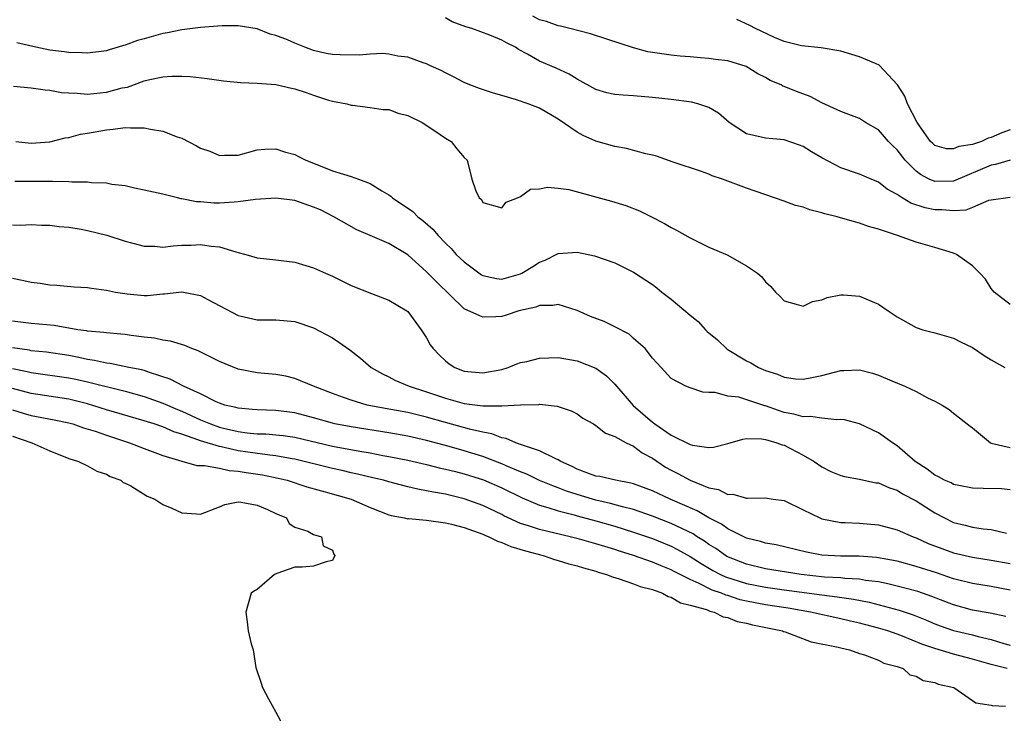
# Model space of a CAD drawing. Units: inches. Extents: x 2682000 to 2683547, y 1539000 to 1539694.
# Drawn here: x 2683030 to 2683134, y 1539082 to 1539156 of the extents above; entities that cross this region are included whole.
import ezdxf

# ---------------------------------------------------------------- set-up
doc = ezdxf.new("R2010")
doc.units = ezdxf.units.IN
doc.header["$MEASUREMENT"] = 0
doc.layers.add('LD26821539_2ft', color=72, linetype='Continuous')

msp = doc.modelspace()

# ---------------------------------------------------------------- linework, layer by layer
at = {"layer": 'LD26821539_2ft'}
for points, elevation in [([(2683135, 1539137.03), (2683133, 1539136.76), (2683132.71, 1539136.71), (2683131, 1539135.97), (2683130.3, 1539135.7), (2683129, 1539135.64), (2683127.75, 1539135.75), (2683127, 1539135.75), (2683125.96, 1539135.96), (2683124.45, 1539136.45), (2683123.54, 1539137), (2683123, 1539137.35), (2683121.94, 1539137.94), (2683121, 1539138.69), (2683120.22, 1539139), (2683119, 1539139.53), (2683117, 1539140.21), (2683115, 1539141.26), (2683113.91, 1539141.91), (2683113, 1539142.47), (2683112.62, 1539142.62), (2683111, 1539143.16), (2683109, 1539143.33), (2683108.54, 1539143.46), (2683107, 1539143.81), (2683105.16, 1539145), (2683104.01, 1539146.01), (2683103, 1539146.62), (2683101.82, 1539147), (2683101.16, 1539147.16), (2683099, 1539147.45), (2683097, 1539147.68), (2683095, 1539147.85), (2683093.9, 1539147.9), (2683093, 1539147.98), (2683092.17, 1539148.17), (2683091, 1539148.5), (2683089, 1539149.61), (2683088.15, 1539150.15), (2683086.78, 1539150.78), (2683085, 1539151.54), (2683083.72, 1539152.28), (2683082.77, 1539152.77), (2683082.44, 1539153), (2683081.49, 1539153.49), (2683081, 1539153.77), (2683079.72, 1539154.28), (2683077.81, 1539155), (2683077.18, 1539155.18), (2683075.72, 1539155.72), (2683075, 1539156.13)], 8878), ([(2683135, 1539141.02), (2683133.45, 1539140.55), (2683133, 1539140.47), (2683129, 1539138.79), (2683127, 1539138.74), (2683126.41, 1539139), (2683125.47, 1539139.47), (2683125, 1539139.83), (2683123.85, 1539141), (2683123, 1539142.1), (2683122.53, 1539142.53), (2683122.09, 1539143), (2683121, 1539144.22), (2683119.64, 1539145), (2683119, 1539145.42), (2683117, 1539146.17), (2683115, 1539147.1), (2683113.76, 1539147.76), (2683112.29, 1539148.29), (2683111, 1539148.84), (2683110.87, 1539148.87), (2683110.66, 1539149), (2683109.49, 1539149.49), (2683109, 1539149.78), (2683108.19, 1539150.19), (2683106.95, 1539150.95), (2683105, 1539151.55), (2683103.7, 1539151.7), (2683103, 1539151.81), (2683102.12, 1539151.88), (2683101, 1539152), (2683099.93, 1539152.07), (2683099, 1539152.17), (2683096.51, 1539152.51), (2683095, 1539152.94), (2683092.14, 1539153.86), (2683090.43, 1539154.43), (2683088.23, 1539155), (2683087.23, 1539155.23), (2683087, 1539155.27), (2683085.73, 1539155.73), (2683085, 1539155.92), (2683084.29, 1539156.29)], 8880), ([(2683135, 1539144.24), (2683134.1, 1539143.9), (2683133, 1539143.43), (2683132.66, 1539143.34), (2683131.97, 1539143), (2683131, 1539142.69), (2683129.55, 1539142.45), (2683129, 1539142.2), (2683128.23, 1539142.23), (2683127, 1539142.58), (2683126.77, 1539142.77), (2683126.55, 1539143), (2683125.11, 1539145), (2683124.09, 1539147), (2683123.81, 1539147.81), (2683123.02, 1539149.02), (2683121.1, 1539151.1), (2683120.77, 1539151.23), (2683119, 1539152), (2683117, 1539152.58), (2683114.93, 1539152.93), (2683112.85, 1539153.15), (2683111, 1539153.63), (2683109.95, 1539154.05), (2683107.96, 1539155), (2683107.33, 1539155.33), (2683105.95, 1539155.95)], 8882), ([(2683135, 1539125.67), (2683133.32, 1539127), (2683133, 1539127.38), (2683132.37, 1539128.37), (2683131.78, 1539129), (2683131, 1539129.78), (2683129.3, 1539131), (2683129, 1539131.12), (2683127, 1539131.74), (2683125, 1539132.3), (2683123.05, 1539133), (2683121, 1539133.69), (2683119.96, 1539133.96), (2683119, 1539134.32), (2683118.45, 1539134.45), (2683116.64, 1539135), (2683115.32, 1539135.32), (2683115, 1539135.43), (2683113.73, 1539135.73), (2683113, 1539136.02), (2683112.2, 1539136.2), (2683111, 1539136.67), (2683107, 1539138.04), (2683104.44, 1539139), (2683103.35, 1539139.35), (2683103, 1539139.52), (2683102.2, 1539139.8), (2683099.19, 1539140.81), (2683097.44, 1539141.44), (2683097, 1539141.55), (2683096.3, 1539141.7), (2683094.24, 1539142.24), (2683093, 1539142.47), (2683091, 1539143.04), (2683089.64, 1539143.64), (2683089, 1539143.98), (2683087, 1539145.38), (2683085, 1539146.54), (2683083.8, 1539147), (2683082.57, 1539147.43), (2683081, 1539147.88), (2683080.11, 1539148.11), (2683078.63, 1539148.63), (2683077.61, 1539149), (2683077, 1539149.26), (2683075.86, 1539149.86), (2683075, 1539150.28), (2683074.55, 1539150.55), (2683073.51, 1539151), (2683073, 1539151.24), (2683072.66, 1539151.34), (2683071, 1539151.94), (2683069.94, 1539152.06), (2683069, 1539152.27), (2683068.35, 1539152.35), (2683067, 1539152.28), (2683065.85, 1539152.15), (2683063.81, 1539152.19), (2683063, 1539152.23), (2683062.34, 1539152.34), (2683061, 1539152.66), (2683060.07, 1539153), (2683059, 1539153.43), (2683058.22, 1539153.78), (2683057, 1539154.25), (2683056.39, 1539154.39), (2683055, 1539154.96), (2683053, 1539155.28), (2683051.28, 1539155.28), (2683049, 1539155.1), (2683047, 1539154.84), (2683045.48, 1539154.52), (2683045, 1539154.46), (2683043, 1539153.91), (2683042.29, 1539153.71), (2683041, 1539153.22), (2683040.82, 1539153.18), (2683040.23, 1539153), (2683039.27, 1539152.73), (2683039, 1539152.63), (2683037, 1539152.38), (2683036.42, 1539152.42), (2683035, 1539152.43), (2683034.51, 1539152.51), (2683033, 1539152.68), (2683031.49, 1539153), (2683029.48, 1539153.48)], 8876), ([(2683029.14, 1539148.86), (2683031, 1539148.69), (2683032.48, 1539148.48), (2683033, 1539148.45), (2683034.21, 1539148.21), (2683035, 1539148.15), (2683035.87, 1539148.13), (2683037, 1539148.02), (2683039, 1539148.23), (2683040.68, 1539148.68), (2683041.22, 1539148.78), (2683043, 1539149.43), (2683043.59, 1539149.59), (2683045, 1539149.87), (2683045.94, 1539149.94), (2683047, 1539149.93), (2683047.9, 1539149.9), (2683049.69, 1539149.69), (2683051.44, 1539149.44), (2683053.25, 1539149.25), (2683055, 1539149.19), (2683057, 1539149.04), (2683058.67, 1539148.67), (2683059, 1539148.59), (2683060.21, 1539148.21), (2683061, 1539147.92), (2683062.6, 1539147.4), (2683063, 1539147.29), (2683064.53, 1539147), (2683065, 1539146.85), (2683065.15, 1539146.85), (2683067, 1539146.62), (2683068.39, 1539146.39), (2683069, 1539146.38), (2683070, 1539146), (2683071, 1539145.75), (2683072.55, 1539145), (2683073.89, 1539144.11), (2683075, 1539143.33), (2683075.62, 1539143), (2683076.22, 1539142.22), (2683077, 1539141.29), (2683077.32, 1539141), (2683077.82, 1539139), (2683078.24, 1539137.76), (2683078.61, 1539137), (2683078.84, 1539136.84), (2683079, 1539136.53), (2683081, 1539135.95), (2683081.45, 1539136.55), (2683082.66, 1539137), (2683083, 1539137.15), (2683084.06, 1539137.94), (2683085, 1539137.96), (2683085.86, 1539138.14), (2683087, 1539138.03), (2683088.12, 1539137.88), (2683092.66, 1539136.66), (2683094.19, 1539136.19), (2683095.62, 1539135.62), (2683096.9, 1539135), (2683098.29, 1539134.29), (2683099, 1539133.86), (2683099.57, 1539133.57), (2683101, 1539132.77), (2683103, 1539131.76), (2683104.94, 1539130.94), (2683107, 1539129.79), (2683108.17, 1539129), (2683108.61, 1539128.61), (2683109, 1539128.09), (2683109.59, 1539127.59), (2683110.07, 1539127), (2683110.55, 1539126.55), (2683111, 1539126.07), (2683112.27, 1539125.73), (2683113, 1539125.5), (2683114.02, 1539125.98), (2683115, 1539126.16), (2683115.57, 1539126.43), (2683117, 1539126.71), (2683117.29, 1539126.71), (2683119, 1539126.58), (2683121, 1539125.71), (2683122.03, 1539125), (2683123, 1539124.36), (2683125, 1539123.25), (2683125.74, 1539123), (2683127, 1539122.67), (2683129, 1539122.11), (2683129.71, 1539121.71), (2683131, 1539121.1), (2683132.25, 1539120.25), (2683133, 1539119.81), (2683134.44, 1539119)], 8874), ([(2683029.38, 1539143), (2683031, 1539142.83), (2683033, 1539142.96), (2683034.62, 1539143.38), (2683035, 1539143.43), (2683036.24, 1539143.76), (2683037, 1539143.87), (2683039, 1539144.23), (2683039.71, 1539144.29), (2683041, 1539144.47), (2683041.55, 1539144.45), (2683043, 1539144.46), (2683043.69, 1539144.31), (2683045, 1539144.09), (2683046.51, 1539143.49), (2683047, 1539143.33), (2683048.55, 1539142.55), (2683049, 1539142.3), (2683049.98, 1539141.98), (2683051, 1539141.5), (2683051.54, 1539141.54), (2683053, 1539141.53), (2683055, 1539142.12), (2683055.81, 1539142.19), (2683057, 1539142.23), (2683057.91, 1539141.91), (2683059, 1539141.62), (2683059.39, 1539141.39), (2683060.18, 1539141), (2683061.51, 1539140.49), (2683063, 1539139.89), (2683065, 1539139.27), (2683065.79, 1539139), (2683067, 1539138.54), (2683068.24, 1539137.76), (2683069, 1539137.33), (2683069.2, 1539137.2), (2683069.4, 1539137), (2683071.54, 1539135.54), (2683072.09, 1539135), (2683072.6, 1539134.6), (2683073.67, 1539133.67), (2683074.23, 1539133), (2683075, 1539132.19), (2683075.61, 1539131.61), (2683076.16, 1539131), (2683077, 1539130.21), (2683078.84, 1539128.84), (2683079, 1539128.75), (2683080.43, 1539128.43), (2683081, 1539128.37), (2683083, 1539128.95), (2683083.11, 1539129), (2683084.28, 1539129.72), (2683085, 1539130.19), (2683085.6, 1539130.4), (2683087, 1539131.08), (2683089, 1539131.25), (2683090.86, 1539130.86), (2683093, 1539130.09), (2683094.77, 1539129.23), (2683095, 1539129.12), (2683097, 1539127.79), (2683097.46, 1539127.46), (2683098.01, 1539127), (2683099, 1539126.24), (2683101, 1539124.55), (2683101.86, 1539123.86), (2683102.62, 1539123), (2683102.82, 1539122.82), (2683103.92, 1539121.92), (2683104.94, 1539120.94), (2683107, 1539119.68), (2683107.47, 1539119.47), (2683108.26, 1539119), (2683109, 1539118.68), (2683110.29, 1539118.29), (2683111, 1539117.97), (2683112.21, 1539117.79), (2683113, 1539117.73), (2683113.92, 1539117.92), (2683115, 1539118.13), (2683117, 1539118.67), (2683117.33, 1539118.67), (2683119, 1539118.74), (2683120.38, 1539118.38), (2683121, 1539118.18), (2683122.43, 1539117.57), (2683123.83, 1539117), (2683125, 1539116.43), (2683126.23, 1539115.77), (2683127, 1539115.41), (2683127.78, 1539115), (2683128.52, 1539114.52), (2683129, 1539114.12), (2683130.74, 1539112.74), (2683131, 1539112.56), (2683132.92, 1539111), (2683133, 1539110.96), (2683135, 1539110.48)], 8872), ([(2683135, 1539106), (2683134.08, 1539106.08), (2683132.12, 1539106.12), (2683131, 1539106.17), (2683129.56, 1539106.44), (2683129, 1539106.56), (2683128.72, 1539106.72), (2683128.03, 1539107), (2683127.38, 1539107.38), (2683127, 1539107.54), (2683126.19, 1539108.19), (2683124.91, 1539109), (2683123, 1539110.68), (2683122.5, 1539111), (2683121, 1539112.06), (2683119, 1539112.99), (2683117.42, 1539113.42), (2683117, 1539113.47), (2683116.58, 1539113.42), (2683115, 1539113.59), (2683113.79, 1539113.79), (2683113, 1539113.75), (2683112.03, 1539114.03), (2683111, 1539114.21), (2683110.4, 1539114.4), (2683109, 1539114.92), (2683108.93, 1539114.93), (2683106.18, 1539115.82), (2683105, 1539115.95), (2683103.66, 1539116.34), (2683103, 1539116.32), (2683102.36, 1539116.36), (2683101, 1539116.82), (2683100.55, 1539117), (2683099, 1539117.82), (2683097.94, 1539119), (2683097.48, 1539119.48), (2683097, 1539119.99), (2683096.23, 1539121), (2683095, 1539122.08), (2683094.52, 1539122.52), (2683093, 1539123.31), (2683091.86, 1539123.86), (2683090.42, 1539124.42), (2683089, 1539125.04), (2683087, 1539125.66), (2683086.43, 1539125.57), (2683085, 1539125.58), (2683084.6, 1539125.4), (2683082.8, 1539125), (2683081.46, 1539124.54), (2683081, 1539124.42), (2683080.37, 1539124.37), (2683079, 1539124.34), (2683077, 1539125.22), (2683074.07, 1539128.07), (2683073, 1539129.15), (2683071, 1539130.95), (2683069, 1539132.17), (2683067, 1539133), (2683065.61, 1539133.61), (2683063.15, 1539135), (2683061.72, 1539135.72), (2683061, 1539136.03), (2683059, 1539136.71), (2683057, 1539136.97), (2683054.83, 1539136.83), (2683053, 1539136.57), (2683052.56, 1539136.56), (2683051, 1539136.45), (2683050.45, 1539136.45), (2683049, 1539136.58), (2683048.58, 1539136.58), (2683047, 1539136.92), (2683046.92, 1539136.92), (2683046.54, 1539137), (2683045, 1539137.39), (2683043, 1539137.84), (2683041.97, 1539138.03), (2683041, 1539138.3), (2683039.56, 1539138.44), (2683039, 1539138.57), (2683037.4, 1539138.6), (2683037, 1539138.67), (2683035.33, 1539138.67), (2683035, 1539138.72), (2683033.27, 1539138.73), (2683033, 1539138.76), (2683031, 1539138.75), (2683029.27, 1539138.73)], 8870), ([(2683029, 1539134.15), (2683029.88, 1539134.12), (2683031, 1539134.16), (2683032.11, 1539134.11), (2683033, 1539134.1), (2683033.96, 1539133.96), (2683035, 1539133.9), (2683036.32, 1539133.68), (2683037, 1539133.55), (2683039.05, 1539133.05), (2683041, 1539132.39), (2683041.8, 1539132.2), (2683043, 1539131.86), (2683044.14, 1539131.86), (2683045, 1539131.78), (2683046.09, 1539131.91), (2683047, 1539131.97), (2683048.01, 1539131.99), (2683049, 1539132.06), (2683050.14, 1539131.86), (2683051, 1539131.82), (2683052.74, 1539131.26), (2683053, 1539131.21), (2683053.79, 1539131), (2683055, 1539130.64), (2683057, 1539130.42), (2683059, 1539130.16), (2683060.17, 1539129.83), (2683061, 1539129.56), (2683062.26, 1539129), (2683063, 1539128.69), (2683065, 1539127.71), (2683067.16, 1539126.84), (2683069, 1539126.13), (2683070.91, 1539125), (2683071, 1539124.93), (2683072.44, 1539123), (2683073, 1539122.14), (2683073.4, 1539121.4), (2683073.72, 1539121), (2683074.33, 1539120.33), (2683075, 1539119.7), (2683075.39, 1539119.39), (2683076.01, 1539119), (2683077, 1539118.61), (2683079, 1539118.41), (2683081, 1539118.78), (2683081.69, 1539119), (2683082.61, 1539119.39), (2683083, 1539119.5), (2683083.64, 1539119.64), (2683085, 1539119.99), (2683086, 1539120), (2683087, 1539120.04), (2683089, 1539119.69), (2683091, 1539118.91), (2683092.11, 1539118.11), (2683093, 1539117.23), (2683094.96, 1539114.96), (2683097, 1539113.18), (2683097.11, 1539113.11), (2683097.24, 1539113), (2683099, 1539111.8), (2683101, 1539110.82), (2683101.25, 1539110.75), (2683103, 1539110.5), (2683103.48, 1539110.52), (2683105, 1539110.91), (2683106.62, 1539111.38), (2683107, 1539111.43), (2683108.58, 1539111.42), (2683109, 1539111.35), (2683110.22, 1539111), (2683110.78, 1539110.78), (2683111, 1539110.72), (2683113, 1539109.68), (2683114.17, 1539109), (2683115, 1539108.42), (2683115.95, 1539107.95), (2683117, 1539107.51), (2683117.4, 1539107.4), (2683119, 1539107.11), (2683120.74, 1539106.74), (2683121, 1539106.72), (2683122.2, 1539106.2), (2683123, 1539105.95), (2683123.58, 1539105.58), (2683125, 1539104.82), (2683127, 1539103.54), (2683128.03, 1539103), (2683129, 1539102.52), (2683130.23, 1539102.23), (2683131, 1539102.02), (2683132.15, 1539101.85), (2683133, 1539101.77), (2683134.62, 1539101.38)], 8868), ([(2683029, 1539128.48), (2683030.23, 1539128.23), (2683031, 1539128.06), (2683031.95, 1539127.95), (2683033, 1539127.78), (2683033.73, 1539127.73), (2683035.56, 1539127.56), (2683037, 1539127.48), (2683037.4, 1539127.4), (2683039, 1539127.21), (2683039.97, 1539127), (2683041.2, 1539126.8), (2683043, 1539126.64), (2683043.36, 1539126.64), (2683045, 1539126.81), (2683045.18, 1539126.82), (2683047, 1539127.03), (2683049, 1539126.65), (2683049.78, 1539126.22), (2683053, 1539124.5), (2683053.62, 1539124.38), (2683055, 1539124.06), (2683056.04, 1539124.04), (2683057, 1539124.05), (2683059, 1539123.86), (2683061, 1539123.2), (2683063, 1539122.12), (2683063.69, 1539121.69), (2683064.85, 1539120.85), (2683065.98, 1539119.98), (2683067.12, 1539119), (2683068.32, 1539118.32), (2683069, 1539118), (2683069.65, 1539117.65), (2683071.15, 1539117), (2683073, 1539116.41), (2683075, 1539115.72), (2683077, 1539115.15), (2683079, 1539114.91), (2683080.92, 1539114.92), (2683081, 1539114.9), (2683083, 1539115.01), (2683084.93, 1539115.07), (2683085, 1539115.08), (2683086.89, 1539114.89), (2683088.38, 1539114.38), (2683089, 1539114.06), (2683089.62, 1539113.62), (2683090.75, 1539113), (2683091, 1539112.84), (2683092, 1539112), (2683093, 1539111.67), (2683094.2, 1539111), (2683095, 1539110.64), (2683095.92, 1539109.92), (2683097, 1539109.34), (2683098.4, 1539108.4), (2683099, 1539108.07), (2683099.71, 1539107.71), (2683101, 1539107.01), (2683103, 1539106.21), (2683104.03, 1539106.03), (2683105, 1539105.51), (2683105.54, 1539105.54), (2683107, 1539105.09), (2683107.11, 1539105.11), (2683109, 1539105.13), (2683109.83, 1539105), (2683111, 1539104.84), (2683113, 1539103.88), (2683114.78, 1539103), (2683115, 1539102.91), (2683117, 1539102.52), (2683117.49, 1539102.51), (2683119, 1539102.44), (2683121, 1539102.26), (2683123, 1539101.75), (2683124.69, 1539101), (2683125, 1539100.89), (2683126.3, 1539100.3), (2683127.74, 1539099.74), (2683129, 1539099.29), (2683131, 1539098.82), (2683133, 1539098.53), (2683135, 1539098.15)], 8866), ([(2683135, 1539095.33), (2683133, 1539095.72), (2683131, 1539096.03), (2683129, 1539096.55), (2683127.16, 1539097.16), (2683125, 1539097.86), (2683123, 1539098.4), (2683120.81, 1539098.81), (2683118.95, 1539098.95), (2683117, 1539098.96), (2683115, 1539099.06), (2683113.36, 1539099.36), (2683110.13, 1539100.13), (2683109, 1539100.32), (2683108.49, 1539100.49), (2683107, 1539100.84), (2683105, 1539101.84), (2683104.34, 1539102.34), (2683103, 1539103.03), (2683101.76, 1539103.76), (2683098.9, 1539105), (2683097, 1539105.87), (2683095, 1539106.62), (2683094.7, 1539106.7), (2683093.08, 1539107), (2683091.4, 1539107.4), (2683091, 1539107.45), (2683090.31, 1539107.69), (2683089, 1539108.2), (2683088.47, 1539108.47), (2683087.27, 1539109), (2683087, 1539109.17), (2683086.72, 1539109.28), (2683085, 1539110.15), (2683083.31, 1539110.69), (2683083, 1539110.82), (2683082.49, 1539111), (2683081.46, 1539111.46), (2683081, 1539111.53), (2683079.95, 1539111.95), (2683079, 1539112.12), (2683077.57, 1539112.43), (2683075, 1539113.14), (2683073, 1539113.71), (2683071, 1539114.19), (2683068.62, 1539114.62), (2683066.7, 1539115), (2683065, 1539115.5), (2683064.19, 1539115.81), (2683063, 1539116.23), (2683061, 1539117), (2683059, 1539117.83), (2683058.05, 1539118.05), (2683057, 1539118.23), (2683055, 1539118.41), (2683053, 1539118.8), (2683051, 1539119.62), (2683048.75, 1539120.75), (2683048.06, 1539121), (2683047.31, 1539121.31), (2683045.79, 1539121.79), (2683045, 1539121.88), (2683044.11, 1539122.11), (2683043, 1539122.22), (2683041.62, 1539122.38), (2683041, 1539122.48), (2683040.54, 1539122.54), (2683039, 1539122.65), (2683038.71, 1539122.71), (2683037, 1539122.84), (2683036.87, 1539122.87), (2683035.96, 1539123), (2683033.44, 1539123.44), (2683031, 1539123.67), (2683029, 1539123.92)], 8864), ([(2683134.53, 1539092.53), (2683132.88, 1539092.88), (2683131, 1539093.22), (2683129, 1539093.76), (2683126.67, 1539094.67), (2683125.18, 1539095.18), (2683123, 1539095.77), (2683122.01, 1539096.01), (2683121, 1539096.2), (2683119.63, 1539096.37), (2683119, 1539096.49), (2683117.43, 1539096.57), (2683117, 1539096.63), (2683115.28, 1539096.72), (2683112.79, 1539097), (2683109, 1539097.61), (2683107, 1539098.08), (2683104.92, 1539098.92), (2683104.77, 1539099), (2683103.74, 1539099.74), (2683103, 1539100.19), (2683102.53, 1539100.53), (2683101.76, 1539101), (2683101.31, 1539101.31), (2683099, 1539102.43), (2683097, 1539103.2), (2683095, 1539103.89), (2683093.82, 1539104.18), (2683092.55, 1539104.55), (2683091, 1539104.9), (2683090.63, 1539105), (2683089, 1539105.49), (2683087.86, 1539105.86), (2683087, 1539106.21), (2683086.41, 1539106.41), (2683085, 1539106.99), (2683083.65, 1539107.66), (2683083, 1539107.9), (2683081.46, 1539108.54), (2683081, 1539108.75), (2683079, 1539109.52), (2683077, 1539110.13), (2683075.42, 1539110.58), (2683073, 1539111.23), (2683071, 1539111.68), (2683069, 1539112.04), (2683065, 1539112.67), (2683063.27, 1539113), (2683063, 1539113.06), (2683061, 1539113.64), (2683059, 1539114.17), (2683057, 1539114.43), (2683055, 1539114.48), (2683054.53, 1539114.53), (2683053, 1539114.65), (2683052.73, 1539114.73), (2683051.58, 1539115), (2683051, 1539115.2), (2683050.65, 1539115.35), (2683049, 1539116.18), (2683047.18, 1539117), (2683045.76, 1539117.76), (2683043.56, 1539118.44), (2683043, 1539118.65), (2683042.74, 1539118.74), (2683041.37, 1539119), (2683039.41, 1539119.41), (2683039, 1539119.44), (2683037.74, 1539119.74), (2683037, 1539119.84), (2683036.05, 1539120.05), (2683035, 1539120.25), (2683032.62, 1539120.62), (2683031, 1539120.77), (2683030.81, 1539120.81), (2683029, 1539121.07)], 8862), ([(2683029, 1539118.87), (2683030.56, 1539118.56), (2683031, 1539118.44), (2683035, 1539117.89), (2683035.74, 1539117.74), (2683037, 1539117.47), (2683041, 1539116.47), (2683043, 1539115.91), (2683045, 1539115.2), (2683046.54, 1539114.54), (2683047, 1539114.36), (2683049, 1539113.44), (2683050.05, 1539113), (2683051, 1539112.66), (2683051.45, 1539112.55), (2683053, 1539112.19), (2683053.95, 1539112.05), (2683055, 1539111.95), (2683055.93, 1539111.93), (2683057, 1539111.83), (2683057.76, 1539111.76), (2683059, 1539111.58), (2683063, 1539110.64), (2683065.91, 1539110.09), (2683067, 1539109.91), (2683068.35, 1539109.65), (2683069, 1539109.54), (2683071, 1539109.13), (2683073, 1539108.67), (2683074.33, 1539108.33), (2683075, 1539108.19), (2683076.07, 1539107.93), (2683077, 1539107.68), (2683079.05, 1539107.05), (2683081, 1539106.21), (2683083.15, 1539105.15), (2683085, 1539104.37), (2683085.87, 1539104.13), (2683087, 1539103.76), (2683088.67, 1539103.33), (2683089, 1539103.23), (2683091, 1539102.69), (2683093, 1539102.13), (2683095, 1539101.5), (2683097, 1539100.81), (2683099, 1539099.99), (2683099.66, 1539099.66), (2683101, 1539098.9), (2683102.16, 1539098.16), (2683103.43, 1539097.43), (2683104.23, 1539097), (2683104.75, 1539096.75), (2683107, 1539096.03), (2683109, 1539095.65), (2683111, 1539095.38), (2683115, 1539094.82), (2683116.63, 1539094.63), (2683118.37, 1539094.37), (2683120.04, 1539094.04), (2683123.2, 1539093.2), (2683124.7, 1539092.7), (2683126.13, 1539092.13), (2683127, 1539091.76), (2683127.55, 1539091.55), (2683129, 1539091.05), (2683131, 1539090.57), (2683131.6, 1539090.4), (2683133, 1539090.08), (2683134.32, 1539089.68), (2683135, 1539089.5)], 8860), ([(2683134.67, 1539087), (2683133, 1539087.44), (2683131, 1539088), (2683129, 1539088.53), (2683127, 1539089.14), (2683125.61, 1539089.61), (2683123.55, 1539090.45), (2683123, 1539090.66), (2683122.02, 1539091), (2683121, 1539091.31), (2683119, 1539091.83), (2683118.05, 1539092.05), (2683117, 1539092.3), (2683113.78, 1539093), (2683111.41, 1539093.41), (2683109, 1539093.78), (2683107, 1539094.16), (2683106.32, 1539094.32), (2683105, 1539094.75), (2683104.79, 1539094.79), (2683104.33, 1539095), (2683103.34, 1539095.34), (2683101.96, 1539096.04), (2683101, 1539096.45), (2683099.31, 1539097.31), (2683099, 1539097.49), (2683097.91, 1539097.91), (2683097, 1539098.32), (2683095, 1539099.03), (2683093.49, 1539099.49), (2683093, 1539099.66), (2683091.96, 1539099.96), (2683091, 1539100.26), (2683089.26, 1539100.74), (2683088.25, 1539101), (2683085, 1539101.78), (2683083.82, 1539102.18), (2683083, 1539102.43), (2683081.23, 1539103.23), (2683081, 1539103.36), (2683079, 1539104.33), (2683077, 1539105.05), (2683075, 1539105.52), (2683073.74, 1539105.74), (2683073, 1539105.9), (2683072.07, 1539106.07), (2683071, 1539106.32), (2683069, 1539106.84), (2683068.43, 1539107), (2683067.28, 1539107.28), (2683065.67, 1539107.67), (2683065, 1539107.8), (2683064.03, 1539108.03), (2683063, 1539108.24), (2683059, 1539109.25), (2683058.71, 1539109.29), (2683057, 1539109.61), (2683056.34, 1539109.66), (2683054.01, 1539109.99), (2683053, 1539110.15), (2683051.51, 1539110.49), (2683051, 1539110.58), (2683049, 1539111.18), (2683048.69, 1539111.31), (2683047, 1539111.9), (2683046.16, 1539112.16), (2683045, 1539112.67), (2683044.05, 1539113), (2683043, 1539113.33), (2683039, 1539114.5), (2683037, 1539115.12), (2683035, 1539115.61), (2683031, 1539116.24), (2683029, 1539116.76)], 8858), ([(2683029, 1539114.48), (2683030.14, 1539114.14), (2683031, 1539113.9), (2683033.44, 1539113.44), (2683035, 1539113.12), (2683035.41, 1539113), (2683036.57, 1539112.57), (2683037.79, 1539112.21), (2683039, 1539111.79), (2683041.46, 1539111), (2683043, 1539110.38), (2683045, 1539109.62), (2683047, 1539109.02), (2683048.59, 1539108.59), (2683049, 1539108.57), (2683049.43, 1539108.57), (2683051, 1539108.28), (2683052.05, 1539108.05), (2683053, 1539107.99), (2683053.83, 1539107.83), (2683055.58, 1539107.58), (2683057.24, 1539107.24), (2683058.2, 1539107), (2683060.3, 1539106.3), (2683062.22, 1539105.78), (2683064.99, 1539105), (2683067, 1539104.13), (2683069, 1539103.34), (2683069.26, 1539103.26), (2683070.66, 1539103), (2683071, 1539102.92), (2683071.07, 1539102.93), (2683073, 1539102.75), (2683073.26, 1539102.74), (2683075, 1539102.5), (2683075.64, 1539102.36), (2683077, 1539102), (2683079, 1539101.27), (2683079.18, 1539101.18), (2683079.61, 1539101), (2683080.53, 1539100.53), (2683081, 1539100.39), (2683081.96, 1539099.96), (2683083.5, 1539099.5), (2683085.39, 1539099), (2683086.59, 1539098.59), (2683087, 1539098.48), (2683088.13, 1539098.13), (2683089, 1539097.9), (2683089.69, 1539097.69), (2683091, 1539097.34), (2683091.25, 1539097.25), (2683092.13, 1539097), (2683092.74, 1539096.74), (2683093.46, 1539096.54), (2683095, 1539095.99), (2683095.71, 1539095.71), (2683097, 1539095.39), (2683098.08, 1539095), (2683098.66, 1539094.66), (2683099, 1539094.58), (2683099.98, 1539093.98), (2683101, 1539093.74), (2683102.73, 1539093.27), (2683103.11, 1539093.11), (2683103.57, 1539093), (2683104.51, 1539092.51), (2683105, 1539092.44), (2683106.01, 1539092.01), (2683107, 1539091.83), (2683107.64, 1539091.64), (2683110.8, 1539091), (2683110.93, 1539090.93), (2683111.11, 1539090.89), (2683113.86, 1539089.86), (2683116.73, 1539089.27), (2683117, 1539089.2), (2683117.93, 1539089), (2683119, 1539088.61), (2683119.53, 1539088.47), (2683121, 1539087.89), (2683121.58, 1539087.58), (2683123, 1539087.21), (2683123.65, 1539087), (2683124.33, 1539086.33), (2683125, 1539086.21), (2683125.75, 1539085.75), (2683127, 1539085.52), (2683127.36, 1539085.36), (2683129.02, 1539085), (2683131.35, 1539083.35), (2683133, 1539083.13), (2683133.09, 1539083.09), (2683134.5, 1539083)], 8856), ([(2683029, 1539111.68), (2683031.06, 1539111), (2683033, 1539110.12), (2683035, 1539109.32), (2683036.03, 1539109), (2683037, 1539108.53), (2683037.98, 1539107.98), (2683039, 1539107.66), (2683039.41, 1539107.41), (2683040.53, 1539107), (2683040.78, 1539106.78), (2683041, 1539106.7), (2683041.59, 1539106.41), (2683043.32, 1539105.32), (2683044.15, 1539105), (2683045, 1539104.43), (2683045.96, 1539104.04), (2683047, 1539103.55), (2683048.57, 1539103.43), (2683049, 1539103.42), (2683051, 1539104.17), (2683051.58, 1539104.42), (2683053, 1539104.7), (2683053.31, 1539104.69), (2683055, 1539104.35), (2683056.1, 1539103.9), (2683057, 1539103.48), (2683058.11, 1539103), (2683058.4, 1539102.4), (2683059, 1539102.04), (2683060.4, 1539101.6), (2683061, 1539101.26), (2683061.86, 1539101), (2683062.03, 1539100.03), (2683063, 1539099.59), (2683063.15, 1539099.15), (2683063.27, 1539099), (2683063, 1539098.5), (2683062.34, 1539098.34), (2683061, 1539097.89), (2683059.79, 1539097.79), (2683059, 1539097.78), (2683057.1, 1539097.1), (2683056.86, 1539097), (2683055, 1539095.41), (2683054.74, 1539095.26), (2683054.38, 1539095), (2683053.81, 1539093), (2683053.96, 1539091.96), (2683054.07, 1539091), (2683054.37, 1539089.63), (2683054.6, 1539089), (2683054.88, 1539087.13), (2683055.44, 1539085.44), (2683055.58, 1539085), (2683056.21, 1539083.79), (2683057, 1539082.37), (2683057.72, 1539081)], 8854)]:
    msp.add_lwpolyline(points, dxfattribs=dict(at, elevation=elevation))

doc.saveas('drawing.dxf')
